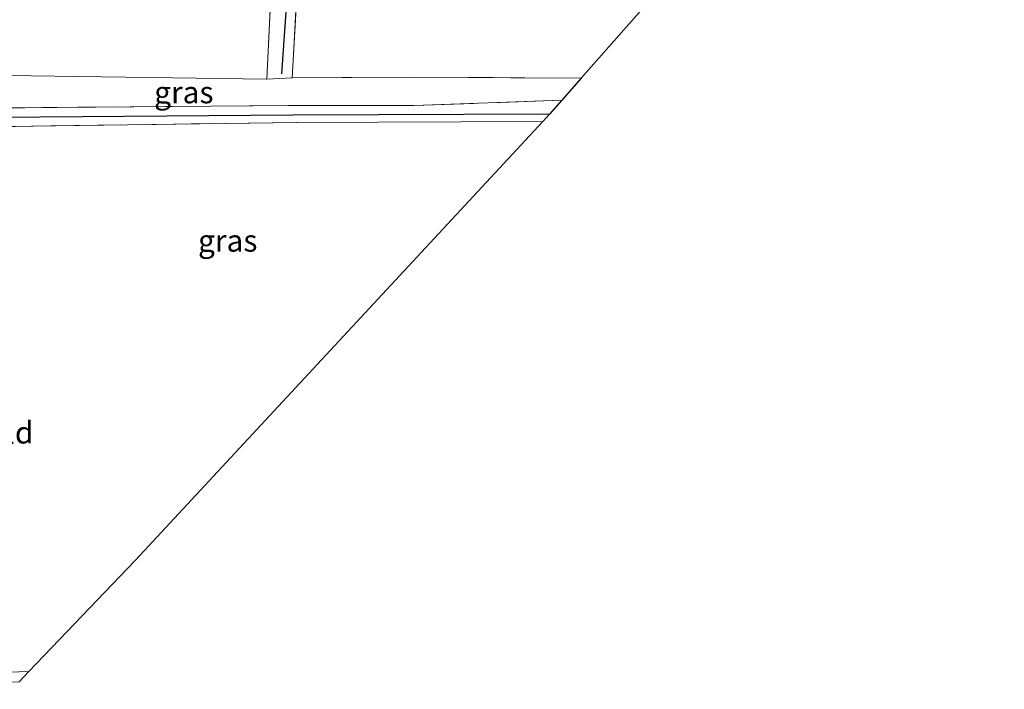
# Model space of a CAD drawing. Units: metres. Extents: x 109996 to 120000, y 393749 to 400001.
# Drawn here: x 115890 to 116002, y 395400 to 395477 of the extents above; entities that cross this region are included whole.
import ezdxf
from ezdxf.enums import TextEntityAlignment as Align

# ---------------------------------------------------------------- set-up
doc = ezdxf.new("R2010")
doc.units = ezdxf.units.M
doc.linetypes.add('IE-TERREINAFSCHEIDING', pattern=[10, 8, -2])
for name, color, linetype in [('B-ME-GR-BOMENRIJ-L-B1', 10, 'Continuous'), ('B-ME-GW-WATERGANG-GREPPEL-L-B1', 10, 'Continuous'), ('B-ME-KG-KADASTRAAL-OPNAMEDTMGRENS-L-B1', 10, 'Continuous')]:
    doc.layers.add(name, color=color, linetype=linetype)
for name, color, linetype, lineweight in [('B-ME-IE-GRASLAND-GV-B6', 93, 'Continuous', 18), ('B-ME-IE-GRONDWERKLIJN-GROND_INGERICHT-GV-B6', 253, 'Continuous', 18), ('B-ME-IE-TERREINAFSCHEIDING-RASTERHEKWERK-L-B1', 8, 'IE-TERREINAFSCHEIDING', 18)]:
    doc.layers.add(name, color=color, linetype=linetype, lineweight=lineweight)
doc.styles.add('NLCS-ISO', font='NLCS-ISO.TTF')

msp = doc.modelspace()

# ---------------------------------------------------------------- linework, layer by layer
at = {"layer": 'B-ME-GR-BOMENRIJ-L-B1'}
msp.add_line((115919.537, 395470.456, 4.764), (115920.906, 395490.275, 4.484), dxfattribs=at)
at = {"layer": 'B-ME-GW-WATERGANG-GREPPEL-L-B1'}
msp.add_polyline3d([(115949.989, 395465.846, 3.896), (115920.772, 395465.747, 3.861), (115877.558, 395465.413, 4.124), (115872.543, 395465.374, 4.154)], dxfattribs=at)
at = {"layer": 'B-ME-IE-GRASLAND-GV-B6'}
for points in [[(115953.62, 395469.959, 4.47), (115951.394, 395467.438, 4.364), (115934.552, 395466.852, 4.386), (115920.262, 395466.862, 4.291), (115871.904, 395466.437, 4.61), (115863.424, 395466.363, 5.006), (115863.104, 395469.228, 4.976), (115868.812, 395469.947, 4.807), (115869.199, 395470.335, 4.807), (115888.278, 395470.278, 4.751), (115917.827, 395469.837, 4.689), (115920.697, 395470.004, 4.71), (115934.365, 395470.095, 4.523), (115953.62, 395469.959, 4.47)], [(115863.424, 395466.363, 5.006), (115871.904, 395466.437, 4.61), (115920.262, 395466.862, 4.291), (115934.552, 395466.852, 4.386), (115951.394, 395467.438, 4.364), (115949.989, 395465.846, 3.896), (115920.772, 395465.747, 3.861), (115877.558, 395465.413, 4.124), (115872.543, 395465.374, 4.154), (115868.518, 395465.343, 4.178), (115863.009, 395465.133, 4.337), (115832.071, 395464.664, 4.659), (115807.867, 395464.566, 5.003), (115806.98, 395464.582, 5.494), (115806.907, 395465.329, 5.488), (115811.099, 395465.611, 5.433), (115845.654, 395465.939, 4.976), (115863.366, 395465.896, 5.006), (115863.424, 395466.363, 5.006)], [(115877.558, 395465.413, 4.124), (115920.772, 395465.747, 3.861), (115949.989, 395465.846, 3.896), (115949.249, 395465.007, 4.484), (115921.204, 395464.925, 4.67), (115885.484, 395464.404, 4.862), (115878.423, 395464.359, 5.045), (115877.37, 395437.106, 5.031), (115876.735, 395437.034, 5.031), (115876.743, 395437.315, 4.199), (115877.558, 395465.413, 4.124)], [(115879.697, 395401.082, 5.179), (115879.728, 395401.97, 5.185), (115890.715, 395402.329, 5.224), (115889.62, 395401.183, 4.562), (115880.412, 395400.982, 4.562), (115879.697, 395401.082, 5.179)]]:
    msp.add_polyline3d(points, dxfattribs=at)
at = {"layer": 'B-ME-IE-GRONDWERKLIJN-GROND_INGERICHT-GV-B6'}
for points in [[(115917.827, 395469.837, 4.689), (115888.278, 395470.278, 4.751), (115869.199, 395470.335, 4.807), (115868.812, 395469.947, 4.807), (115863.104, 395469.228, 4.976), (115862.201, 395487.589, 4.827), (115861.683, 395497.214, 4.653), (115862.973, 395497.324, 4.614), (115864.736, 395496.661, 4.563), (115868.997, 395497.056, 4.549), (115879.971, 395496.938, 4.407), (115893.104, 395496.916, 4.288), (115903.192, 395497.117, 4.249), (115908.022, 395496.935, 4.287), (115910.431, 395497.012, 4.277), (115912.663, 395497.412, 4.221), (115919.924, 395497.235, 4.191), (115918.853, 395491.234, 4.523), (115917.827, 395469.837, 4.689)], [(115920.697, 395470.004, 4.71), (115917.827, 395469.837, 4.689), (115918.853, 395491.234, 4.523), (115919.924, 395497.235, 4.191), (115939.1, 395497.582, 4.113), (115953.904, 395496.799, 4.292), (115968.299, 395486.591, 4.33), (115961.061, 395478.39, 4.51), (115961.693, 395486.582, 4.515), (115958.078, 395488.155, 4.49), (115954.595, 395488.389, 4.502), (115945.447, 395488.938, 4.551), (115921.826, 395489.935, 4.484), (115920.697, 395470.004, 4.71)], [(115953.62, 395469.959, 4.47), (115934.365, 395470.095, 4.523), (115920.697, 395470.004, 4.71), (115921.826, 395489.935, 4.484), (115945.447, 395488.938, 4.551), (115954.595, 395488.389, 4.502), (115958.078, 395488.155, 4.49), (115961.693, 395486.582, 4.515), (115961.061, 395478.39, 4.51), (115953.62, 395469.959, 4.47)], [(115949.249, 395465.007, 4.484), (115902.817, 395414.989, 5.048), (115890.715, 395402.329, 5.224), (115879.728, 395401.97, 5.185), (115879.697, 395401.082, 5.179), (115879.672, 395400.359, 5.174), (115877.332, 395400.311, 5.127), (115877.347, 395402.29, 5.154), (115877.541, 395411.35, 5.357), (115877.549, 395424.819, 5.142), (115877.156, 395427.638, 5.07), (115877.466, 395433.023, 4.876), (115876.703, 395433.077, 4.826), (115876.145, 395433.116, 4.79), (115875.901, 395436.938, 5.031), (115876.735, 395437.034, 5.031), (115877.37, 395437.106, 5.031), (115878.423, 395464.359, 5.045), (115885.484, 395464.404, 4.862), (115921.204, 395464.925, 4.67), (115949.249, 395465.007, 4.484)]]:
    msp.add_polyline3d(points, dxfattribs=at)
at = {"layer": 'B-ME-IE-TERREINAFSCHEIDING-RASTERHEKWERK-L-B1'}
for points in [[(115953.62, 395469.959, 4.47), (115934.365, 395470.095, 4.523), (115920.697, 395470.004, 4.71), (115917.827, 395469.837, 4.689), (115918.853, 395491.234, 4.523)], [(115961.061, 395478.39, 4.51), (115961.693, 395486.582, 4.515), (115958.078, 395488.155, 4.49), (115954.595, 395488.389, 4.502), (115945.447, 395488.938, 4.551), (115921.826, 395489.935, 4.484), (115920.697, 395470.004, 4.71)], [(115951.394, 395467.438, 4.364), (115934.552, 395466.852, 4.386), (115920.262, 395466.862, 4.291), (115871.904, 395466.437, 4.61)], [(115949.249, 395465.007, 4.484), (115921.204, 395464.925, 4.67), (115885.484, 395464.404, 4.862), (115878.423, 395464.359, 5.045), (115877.37, 395437.106, 5.031), (115876.735, 395437.034, 5.031), (115875.901, 395436.938, 5.031), (115876.784, 395464.15, 4.942)], [(115890.715, 395402.329, 5.224), (115879.728, 395401.97, 5.185), (115879.697, 395401.082, 5.179)]]:
    msp.add_polyline3d(points, dxfattribs=at)
at = {"layer": 'B-ME-KG-KADASTRAAL-OPNAMEDTMGRENS-L-B1'}
msp.add_polyline3d([(116002.834, 395525.721, 4.563), (115997.766, 395519.979, 4.3), (115997.518, 395519.698, 4.168), (115997.239, 395519.382, 4.393), (115979.357, 395499.121, 4.42), (115978.713, 395498.391, 3.696), (115978.081, 395497.675, 3.696), (115977.47, 395496.982, 4.53), (115970.802, 395489.428, 4.803), (115969.887, 395488.392, 3.727), (115969.059, 395487.453, 3.727), (115968.299, 395486.591, 4.33), (115961.061, 395478.39, 4.51), (115953.62, 395469.959, 4.47), (115951.394, 395467.438, 4.364), (115949.989, 395465.846, 3.896), (115949.249, 395465.007, 4.484), (115902.817, 395414.989, 5.048), (115890.715, 395402.329, 5.224), (115889.62, 395401.183, 4.562)], dxfattribs=at)

# ---------------------------------------------------------------- texts
at = {"layer": 'B-ME-IE-GRASLAND-GV-B6', "ltscale": 0.2, "style": 'NLCS-ISO'}
for p in [(115908.362, 395468.349), (115913.362, 395451.44)]:
    msp.add_text('gras', height=2.5, dxfattribs=at).set_placement(p, align=Align.MIDDLE_CENTER)
at = {"layer": 'B-ME-IE-GRONDWERKLIJN-GROND_INGERICHT-GV-B6', "ltscale": 0.2, "style": 'NLCS-ISO'}
msp.add_text('gld', height=2.5, dxfattribs=at).set_placement((115888.7373, 395429.5778), align=Align.MIDDLE_CENTER)

doc.saveas('drawing.dxf')
